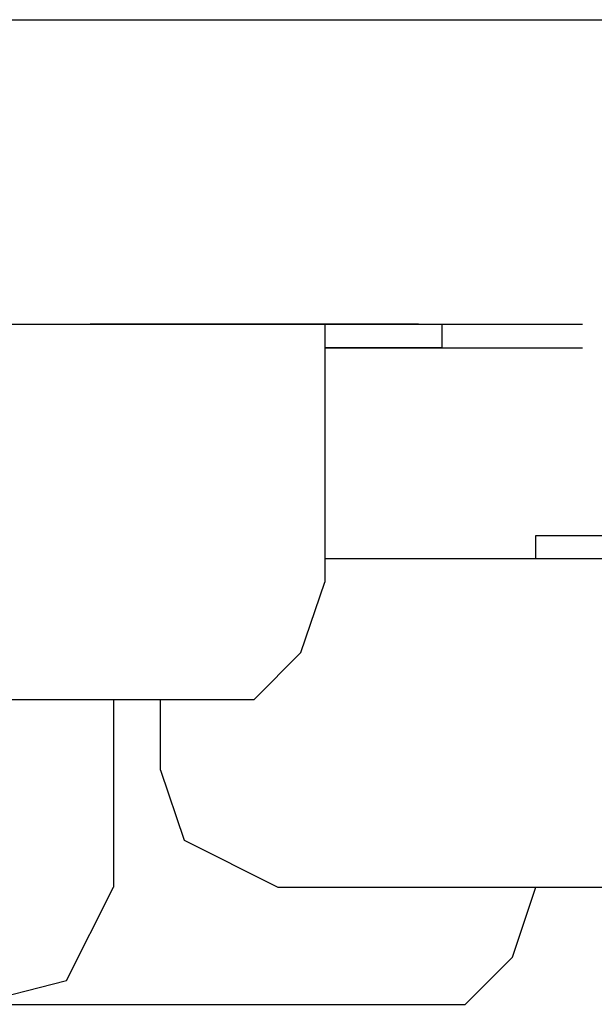
# Model space of a CAD drawing. Units: millimetres. Extents: x 0 to 250, y -250 to 0.
# Drawn here: x 73 to 73, y -199 to -198 of the extents above; entities that cross this region are included whole.
import ezdxf

# ---------------------------------------------------------------- set-up
doc = ezdxf.new("R2010")
doc.units = ezdxf.units.MM
doc.header["$MEASUREMENT"] = 0
doc.layers.add('Layer 1', color=7, linetype='Continuous')

msp = doc.modelspace()

# ---------------------------------------------------------------- linework, layer by layer
at = {"layer": 'Layer 1', "color": 7, "lineweight": 25, "true_color": 0xffffff}
for points in [[(29.4712, -197.5535), (82.4649, -197.5535)], [(72.3654, -197.8985), (72.3923, -197.8985), (72.5514, -197.8985)], [(72.3923, -197.8985), (72.5514, -197.8985)], [(72.3923, -197.8985), (72.5514, -197.8985)], [(72.3923, -197.8985), (72.5514, -197.8985)], [(72.3923, -197.8985), (72.5514, -197.8985)], [(72.3923, -197.8985), (72.5514, -197.8985)], [(72.3923, -197.8985), (72.4189, -197.8985), (72.5783, -197.8985)], [(72.4189, -197.8985), (72.5783, -197.8985)], [(72.4189, -197.8985), (72.5783, -197.8985)], [(72.4189, -197.8985), (72.5783, -197.8985)], [(72.4189, -197.8985), (72.5783, -197.8985)], [(72.4189, -197.8985), (72.5783, -197.8985)], [(72.4189, -197.8985), (72.4456, -197.8985), (72.605, -197.8985)], [(72.4456, -197.8985), (72.605, -197.8985)], [(72.4456, -197.8985), (72.605, -197.8985)], [(72.4456, -197.8985), (72.605, -197.8985)], [(72.4456, -197.8985), (72.605, -197.8985)], [(72.4456, -197.8985), (72.605, -197.8985)], [(72.4456, -197.8985), (72.605, -197.8985)], [(72.4456, -197.8985), (72.4718, -197.8985), (72.6315, -197.8985)], [(72.4718, -197.8985), (72.6315, -197.8985)], [(72.4718, -197.8985), (72.6315, -197.8985)], [(72.4718, -197.8985), (72.6315, -197.8985)], [(72.4718, -197.8985), (72.6315, -197.8985)], [(72.4718, -197.8985), (72.6315, -197.8985)], [(72.4718, -197.8985), (72.4988, -197.8985), (72.6578, -197.8985)], [(72.4988, -197.8985), (72.6578, -197.8985)], [(72.4988, -197.8985), (72.6578, -197.8985)], [(72.4988, -197.8985), (72.6578, -197.8985)], [(72.4988, -197.8985), (72.6578, -197.8985)], [(72.4988, -197.8985), (72.6578, -197.8985)], [(72.4988, -197.8985), (72.5251, -197.8985), (72.6848, -197.8985)], [(72.5251, -197.8985), (72.6848, -197.8985)], [(72.5254, -197.8985), (72.6848, -197.8985)], [(72.5254, -197.8985), (72.6848, -197.8985)], [(72.5254, -197.8985), (72.6848, -197.8985)], [(72.5254, -197.8985), (72.6848, -197.8985)], [(72.5254, -197.8985), (72.6848, -197.8985)], [(72.5254, -197.8985), (72.5514, -197.8985), (72.7114, -197.8985)], [(72.5514, -197.8985), (72.7114, -197.8985)], [(72.5514, -197.8985), (72.7114, -197.8985)], [(72.5514, -197.8985), (72.7114, -197.8985)], [(72.5514, -197.8985), (72.7114, -197.8985)], [(72.5514, -197.8985), (72.7114, -197.8985)], [(72.5514, -197.8985), (72.5783, -197.8985), (72.738, -197.8985)], [(72.5783, -197.8985), (72.738, -197.8985)], [(72.5783, -197.8985), (72.738, -197.8985)], [(72.5783, -197.8985), (72.738, -197.8985)], [(72.5783, -197.8985), (72.738, -197.8985)], [(72.5783, -197.8985), (72.738, -197.8985)], [(72.5783, -197.8985), (72.605, -197.8985), (72.7643, -197.8985)], [(72.6315, -197.8985), (72.605, -197.8985), (72.7643, -197.8985)], [(72.605, -197.8985), (72.7643, -197.8985)], [(72.605, -197.8985), (72.7643, -197.8985)], [(72.605, -197.8985), (72.7643, -197.8985)], [(72.605, -197.8985), (72.7643, -197.8985)], [(72.605, -197.8985), (72.7643, -197.8985)], [(72.605, -197.8985), (72.7643, -197.8985)], [(72.605, -197.8985), (72.7643, -197.8985)], [(72.605, -197.8985), (72.7643, -197.8985)], [(72.6578, -197.8985), (72.6315, -197.8985), (72.791, -197.8985)], [(72.6315, -197.8985), (72.791, -197.8985)], [(72.6315, -197.8985), (72.791, -197.8985)], [(72.6315, -197.8985), (72.791, -197.8985)], [(72.6315, -197.8985), (72.791, -197.8985)], [(72.6315, -197.8985), (72.791, -197.8985)], [(72.6315, -197.8985), (72.791, -197.8985)], [(72.6315, -197.8985), (72.791, -197.8985)], [(72.6315, -197.8985), (72.791, -197.8985)], [(72.6848, -197.8985), (72.6578, -197.8985), (72.8175, -197.8985)], [(72.6578, -197.8985), (72.8175, -197.8985)], [(72.6578, -197.8985), (72.8175, -197.8985)], [(72.6578, -197.8985), (72.8175, -197.8985)], [(72.6578, -197.8985), (72.8175, -197.8985)], [(72.6578, -197.8985), (72.8175, -197.8985)], [(72.6578, -197.8985), (72.8175, -197.8985)], [(72.6578, -197.8985), (72.8175, -197.8985)], [(72.6578, -197.8985), (72.8175, -197.8985)], [(72.6578, -197.8985), (72.8175, -197.8985)], [(72.7114, -197.8985), (72.6848, -197.8985), (72.8439, -197.8985)], [(72.6848, -197.8985), (72.8439, -197.8985)], [(72.6848, -197.8985), (72.8439, -197.8985)], [(72.6848, -197.8985), (72.8439, -197.8985)], [(72.6848, -197.8985), (72.8439, -197.8985)], [(72.6848, -197.8985), (72.8439, -197.8985)], [(72.6848, -197.8985), (72.8439, -197.8985)], [(72.6848, -197.8985), (72.8439, -197.8985)], [(72.6848, -197.8985), (72.8439, -197.8985)], [(72.6848, -197.8985), (72.8439, -197.8985)], [(72.6848, -197.8985), (72.8439, -197.8985)], [(72.738, -197.8985), (72.7114, -197.8985), (72.8708, -197.8985)], [(72.7114, -197.8985), (72.8708, -197.8985)], [(72.7114, -197.8985), (72.8708, -197.8985)], [(72.7114, -197.8985), (72.8708, -197.8985)], [(72.7114, -197.8985), (72.8708, -197.8985)], [(72.7114, -197.8985), (72.8708, -197.8985)], [(72.7114, -197.8985), (72.8708, -197.8985)], [(72.7114, -197.8985), (72.8708, -197.8985)], [(72.7114, -197.8985), (72.8708, -197.8985)], [(72.7114, -197.8985), (72.8708, -197.8985)], [(72.7643, -197.8985), (72.738, -197.8985), (72.8974, -197.8985)], [(72.738, -197.8985), (72.8974, -197.8985)], [(72.738, -197.8985), (72.8974, -197.8985)], [(72.738, -197.8985), (72.8974, -197.8985)], [(72.738, -197.8985), (72.8974, -197.8985)], [(72.738, -197.8985), (72.8974, -197.8985)], [(72.738, -197.8985), (72.8974, -197.8985)], [(72.738, -197.8985), (72.8974, -197.8985)], [(72.738, -197.8985), (72.8974, -197.8985)], [(72.738, -197.8985), (72.8974, -197.8985)], [(72.738, -197.8985), (72.8974, -197.8985)], [(72.791, -197.8985), (72.7643, -197.8985), (72.924, -197.8985)], [(72.7643, -197.8985), (72.924, -197.8985)], [(72.7643, -197.8985), (72.924, -197.8985)], [(72.7643, -197.8985), (72.924, -197.8985)], [(72.7643, -197.8985), (72.924, -197.8985)], [(72.7643, -197.8985), (72.924, -197.8985)], [(72.7643, -197.8985), (72.924, -197.8985)], [(72.7643, -197.8985), (72.924, -197.8985)], [(72.7643, -197.8985), (72.924, -197.8985)], [(72.7643, -197.8985), (72.924, -197.8985)], [(72.7643, -197.8985), (72.924, -197.8985)], [(72.7643, -197.8985), (72.924, -197.8985)], [(72.8175, -197.8985), (72.791, -197.8985), (72.9503, -197.8985)], [(72.791, -197.8985), (72.9503, -197.8985)], [(72.791, -197.8985), (72.9503, -197.8985)], [(72.791, -197.8985), (72.9503, -197.8985)], [(72.791, -197.8985), (72.9503, -197.8985)], [(72.791, -197.8985), (72.9503, -197.8985)], [(72.791, -197.8985), (72.9503, -197.8985)], [(72.791, -197.8985), (72.9503, -197.8985)], [(72.791, -197.8985), (72.9503, -197.8985)], [(72.791, -197.8985), (72.9503, -197.8985)], [(72.791, -197.8985), (72.9503, -197.8985)], [(72.791, -197.8985), (72.9503, -197.8985)], [(72.8439, -197.8985), (72.8175, -197.8985), (72.9769, -197.8985)], [(72.8175, -197.8985), (72.9769, -197.8985)], [(72.8175, -197.8985), (72.9769, -197.8985)], [(72.8175, -197.8985), (72.9769, -197.8985)], [(72.8175, -197.8985), (72.9769, -197.8985)], [(72.8175, -197.8985), (72.9769, -197.8985)], [(72.8175, -197.8985), (72.9769, -197.8985)], [(72.8175, -197.8985), (72.9769, -197.8985)], [(72.8175, -197.8985), (72.9769, -197.8985)], [(72.8175, -197.8985), (72.9769, -197.8985)], [(72.8175, -197.8985), (72.9769, -197.8985)], [(72.8175, -197.8985), (72.9769, -197.8985)], [(72.8175, -197.8985), (72.9769, -197.8985)], [(72.8708, -197.8985), (72.8439, -197.8985), (73.0036, -197.8985)], [(72.8439, -197.8985), (73.0036, -197.8985)], [(72.8439, -197.8985), (73.0036, -197.8985)], [(72.8439, -197.8985), (73.0036, -197.8985)], [(72.8439, -197.8985), (73.0036, -197.8985)], [(72.8439, -197.8985), (73.0036, -197.8985)], [(72.8439, -197.8985), (73.0036, -197.8985)], [(72.8439, -197.8985), (73.0036, -197.8985)], [(72.8439, -197.8985), (73.0036, -197.8985)], [(72.8439, -197.8985), (73.0036, -197.8985)], [(72.8439, -197.8985), (73.0036, -197.8985)], [(72.8439, -197.8985), (73.0036, -197.8985)], [(72.8439, -197.8985), (73.0036, -197.8985)], [(72.8439, -197.8985), (73.0036, -197.8985)], [(72.8974, -197.8985), (72.8708, -197.8985), (73.0298, -197.8985)], [(72.8708, -197.8985), (73.0298, -197.8985)], [(72.8708, -197.8985), (73.0298, -197.8985)], [(72.8708, -197.8985), (73.0298, -197.8985)], [(72.8708, -197.8985), (73.0298, -197.8985)], [(72.8708, -197.8985), (73.0298, -197.8985)], [(72.8708, -197.8985), (73.0298, -197.8985)], [(72.8708, -197.8985), (73.0298, -197.8985)], [(72.8708, -197.8985), (73.0298, -197.8985)], [(72.8708, -197.8985), (73.0298, -197.8985)], [(72.8708, -197.8985), (73.0298, -197.8985)], [(72.8708, -197.8985), (73.0298, -197.8985)], [(72.8708, -197.8985), (73.0298, -197.8985)], [(72.8708, -197.8985), (73.0298, -197.8985)], [(72.8708, -197.8985), (73.0298, -197.8985)], [(72.8708, -197.8985), (72.8708, -198.191)], [(72.924, -197.8985), (72.8974, -197.8985), (73.0568, -197.8985)], [(72.8974, -197.8985), (73.0568, -197.8985)], [(72.8974, -197.8985), (73.0568, -197.8985)], [(72.8974, -197.8985), (73.0568, -197.8985)], [(72.8974, -197.8985), (73.0568, -197.8985)], [(72.8974, -197.8985), (73.0568, -197.8985)], [(72.8974, -197.8985), (73.0568, -197.8985)], [(72.8974, -197.8985), (73.0568, -197.8985)], [(72.8974, -197.8985), (73.0568, -197.8985)], [(72.8974, -197.8985), (73.0568, -197.8985)], [(72.8974, -197.8985), (73.0568, -197.8985)], [(72.8974, -197.8985), (73.0568, -197.8985)], [(72.8974, -197.8985), (73.0568, -197.8985)], [(72.8974, -197.8985), (73.0568, -197.8985)], [(72.8974, -197.8985), (73.0568, -197.8985)], [(72.8974, -197.8985), (73.0568, -197.8985)], [(72.8974, -197.8985), (73.0568, -197.8985)], [(72.8974, -197.8985), (73.0568, -197.8985)], [(72.9503, -197.8985), (72.924, -197.8985), (73.0834, -197.8985)], [(72.924, -197.8985), (73.0834, -197.8985)], [(72.924, -197.8985), (73.0834, -197.8985)], [(72.924, -197.8985), (73.0834, -197.8985)], [(72.924, -197.8985), (73.0834, -197.8985)], [(72.924, -197.8985), (73.0834, -197.8985)], [(72.924, -197.8985), (73.0834, -197.8985)], [(72.924, -197.8985), (73.0834, -197.8985)], [(72.924, -197.8985), (73.0834, -197.8985)], [(72.924, -197.8985), (73.0834, -197.8985)], [(72.924, -197.8985), (73.0834, -197.8985)], [(72.924, -197.8985), (73.0834, -197.8985)], [(72.924, -197.8985), (73.0834, -197.8985)], [(72.924, -197.8985), (73.0834, -197.8985)], [(72.924, -197.8985), (73.0834, -197.8985)], [(72.924, -197.8985), (73.0834, -197.8985)], [(72.924, -197.8985), (73.0834, -197.8985)], [(72.924, -197.8985), (73.0834, -197.8985)], [(72.924, -197.8985), (73.0834, -197.8985)], [(72.924, -197.8985), (73.0834, -197.8985)], [(72.9769, -197.8985), (72.9503, -197.8985), (73.11, -197.8985)], [(72.9503, -197.8985), (73.11, -197.8985)], [(72.9503, -197.8985), (73.11, -197.8985)], [(72.9503, -197.8985), (73.11, -197.8985)], [(72.9503, -197.8985), (73.11, -197.8985)], [(72.9503, -197.8985), (73.11, -197.8985)], [(72.9503, -197.8985), (73.11, -197.8985)], [(72.9503, -197.8985), (73.11, -197.8985)], [(72.9503, -197.8985), (73.11, -197.8985)], [(72.9503, -197.8985), (73.11, -197.8985)], [(72.9503, -197.8985), (73.11, -197.8985)], [(72.9503, -197.8985), (73.11, -197.8985)], [(72.9503, -197.8985), (73.11, -197.8985)], [(72.9503, -197.8985), (73.11, -197.8985)], [(72.9503, -197.8985), (73.11, -197.8985)], [(72.9503, -197.8985), (73.11, -197.8985)], [(72.9503, -197.8985), (73.11, -197.8985)], [(72.9503, -197.8985), (73.11, -197.8985)], [(72.9503, -197.8985), (73.11, -197.8985)], [(72.9503, -197.8985), (73.11, -197.8985)], [(72.9503, -197.8985), (73.11, -197.8985)], [(72.9503, -197.8985), (73.11, -197.8985)], [(72.9503, -197.8985), (73.11, -197.8985)], [(72.9503, -197.8985), (73.11, -197.8985)], [(72.9503, -197.8985), (73.11, -197.8985)], [(72.9503, -197.8985), (73.11, -197.8985)], [(72.9769, -197.8985), (73.1363, -197.8985)], [(72.9769, -197.8985), (73.1363, -197.8985)], [(72.9769, -197.8985), (73.1363, -197.8985)], [(72.9769, -197.8985), (73.1363, -197.8985)], [(72.9769, -197.8985), (73.1363, -197.8985)], [(72.9769, -197.8985), (73.1363, -197.8985)], [(72.9769, -197.8985), (73.1363, -197.8985)], [(72.9769, -197.8985), (73.1363, -197.8985)], [(72.9769, -197.8985), (73.1363, -197.8985)], [(72.9769, -197.8985), (73.1363, -197.8985)], [(72.9769, -197.8985), (73.1363, -197.8985)], [(72.9769, -197.8985), (73.1363, -197.8985)], [(72.9769, -197.8985), (73.1363, -197.8985)], [(72.9769, -197.8985), (73.1363, -197.8985)], [(72.9769, -197.8985), (73.1363, -197.8985)], [(72.9769, -197.8985), (73.1363, -197.8985)], [(72.9769, -197.8985), (73.1363, -197.8985)], [(72.9769, -197.8985), (73.1363, -197.8985)], [(72.9769, -197.8985), (73.1363, -197.8985)], [(72.9769, -197.8985), (73.1363, -197.8985)], [(72.9769, -197.8985), (73.1363, -197.8985)], [(72.9769, -197.8985), (73.1363, -197.8985)], [(72.9769, -197.8985), (73.1363, -197.8985)], [(72.9769, -197.8985), (73.1363, -197.8985)], [(72.9769, -197.8985), (73.1363, -197.8985)], [(72.9769, -197.8985), (73.1363, -197.8985)], [(72.9769, -197.8985), (73.1363, -197.8985)], [(72.9769, -197.8985), (73.1363, -197.8985)], [(72.9769, -197.8985), (73.1363, -197.8985)], [(72.9769, -197.8985), (73.1363, -197.8985)], [(72.9769, -197.8985), (73.1363, -197.8985)], [(72.9769, -197.8985), (73.1363, -197.8985)], [(72.9769, -197.8985), (73.1363, -197.8985)], [(72.9769, -197.8985), (73.1363, -197.8985)], [(72.9769, -197.8985), (73.1363, -197.8985)], [(72.9769, -197.8985), (73.1363, -197.8985)], [(72.9769, -197.8985), (73.1363, -197.8985)], [(72.9769, -197.8985), (73.1363, -197.8985)], [(72.9769, -197.8985), (73.1363, -197.8985)], [(72.9769, -197.8985), (73.1363, -197.8985)], [(72.9769, -197.8985), (73.1363, -197.8985)], [(72.9769, -197.8985), (73.1363, -197.8985)], [(72.9769, -197.8985), (73.1363, -197.8985)], [(72.9769, -197.8985), (73.1363, -197.8985)], [(72.9769, -197.8985), (73.1363, -197.8985)], [(72.9769, -197.8985), (73.1363, -197.8985)], [(72.9769, -197.8985), (73.1363, -197.8985)], [(72.9769, -197.8985), (73.1363, -197.8985)], [(72.9769, -197.8985), (73.1363, -197.8985)], [(72.9769, -197.8985), (73.1363, -197.8985)], [(72.9769, -197.8985), (73.0036, -197.8985), (73.1629, -197.8985)], [(73.0036, -197.8985), (73.1629, -197.8985)], [(73.0036, -197.8985), (73.1629, -197.8985)], [(73.0036, -197.8985), (73.1629, -197.8985)], [(73.0036, -197.8985), (73.1629, -197.8985)], [(73.0036, -197.8985), (73.1629, -197.8985)], [(73.0036, -197.8985), (73.1629, -197.8985)], [(73.0036, -197.8985), (73.1629, -197.8985)], [(73.0036, -197.8985), (73.1629, -197.8985)], [(73.0036, -197.8985), (73.1629, -197.8985)], [(73.0036, -197.8985), (73.1629, -197.8985)], [(73.0036, -197.8985), (73.1629, -197.8985)], [(73.0036, -197.8985), (73.1629, -197.8985)], [(73.0036, -197.8985), (73.1629, -197.8985)], [(73.0036, -197.8985), (73.1629, -197.8985)], [(73.0036, -197.8985), (73.1629, -197.8985)], [(73.0036, -197.8985), (73.1629, -197.8985)], [(73.0036, -197.8985), (73.1629, -197.8985)], [(73.0036, -197.8985), (73.1629, -197.8985)], [(73.0036, -197.8985), (73.1629, -197.8985)], [(73.0036, -197.8985), (73.1629, -197.8985)], [(73.0036, -197.8985), (73.1629, -197.8985)], [(73.0036, -197.8985), (73.1629, -197.8985)], [(73.0036, -197.8985), (73.1629, -197.8985)], [(73.0036, -197.8985), (73.1629, -197.8985)], [(73.0036, -197.8985), (73.1629, -197.8985)], [(73.0036, -197.8985), (73.1629, -197.8985)], [(73.0036, -197.8985), (73.1629, -197.8985)], [(73.0036, -197.8985), (73.1629, -197.8985)], [(73.0036, -197.8985), (73.1629, -197.8985)], [(73.0036, -197.8985), (73.1629, -197.8985)], [(73.0036, -197.8985), (73.1629, -197.8985)], [(73.0036, -197.8985), (73.1629, -197.8985)], [(73.0036, -197.8985), (73.1629, -197.8985)], [(73.0036, -197.8985), (73.1629, -197.8985)], [(73.0036, -197.8985), (73.1629, -197.8985)], [(73.0036, -197.8985), (73.1629, -197.8985)], [(73.0036, -197.8985), (73.1629, -197.8985)], [(73.0036, -197.8985), (73.1629, -197.8985)], [(73.0036, -197.8985), (73.1629, -197.8985)], [(73.0036, -197.8985), (73.1629, -197.8985)], [(73.0036, -197.8985), (73.1629, -197.8985)], [(73.0036, -197.8985), (73.1629, -197.8985)], [(73.0036, -197.8985), (73.1629, -197.8985)], [(73.0036, -197.8985), (73.1629, -197.8985)], [(73.0036, -197.8985), (73.1629, -197.8985)], [(73.0036, -197.8985), (73.1629, -197.8985)], [(73.0036, -197.8985), (73.1629, -197.8985)], [(73.0036, -197.8985), (73.0036, -197.9255), (73.1629, -197.9255)], [(72.8974, -197.9255), (72.8708, -197.9255), (73.0298, -197.9255)], [(72.8708, -197.9255), (73.0298, -197.9255)], [(72.8708, -197.9255), (73.0298, -197.9255)], [(72.8708, -197.9255), (73.0298, -197.9255)], [(72.8708, -197.9255), (73.0298, -197.9255)], [(72.8708, -197.9255), (73.0298, -197.9255)], [(72.8708, -197.9255), (73.0298, -197.9255)], [(72.8708, -197.9255), (73.0298, -197.9255)], [(72.8708, -197.9255), (73.0298, -197.9255)], [(72.8708, -197.9255), (73.0298, -197.9255)], [(72.8708, -197.9255), (73.0298, -197.9255)], [(72.8708, -197.9255), (73.0298, -197.9255)], [(72.8708, -197.9255), (73.0298, -197.9255)], [(72.8708, -197.9255), (73.0298, -197.9255)], [(72.8708, -197.9255), (73.0298, -197.9255)], [(72.8708, -197.9255), (73.0298, -197.9255)], [(72.8708, -197.9255), (73.0298, -197.9255)], [(72.8708, -197.9255), (73.0298, -197.9255)], [(72.8708, -197.9255), (73.0298, -197.9255)], [(72.8708, -197.9255), (73.0298, -197.9255)], [(72.8708, -197.9255), (73.0298, -197.9255)], [(72.8708, -197.9255), (73.0298, -197.9255)], [(72.8708, -197.9255), (73.0298, -197.9255)], [(72.924, -197.9255), (72.8974, -197.9255), (73.0568, -197.9255)], [(72.8974, -197.9255), (73.0568, -197.9255)], [(72.8974, -197.9255), (73.0568, -197.9255)], [(72.8974, -197.9255), (73.0568, -197.9255)], [(72.8974, -197.9255), (73.0568, -197.9255)], [(72.8974, -197.9255), (73.0568, -197.9255)], [(72.8974, -197.9255), (73.0568, -197.9255)], [(72.8974, -197.9255), (73.0568, -197.9255)], [(72.8974, -197.9255), (73.0568, -197.9255)], [(72.8974, -197.9255), (73.0568, -197.9255)], [(72.8974, -197.9255), (73.0568, -197.9255)], [(72.8974, -197.9255), (73.0568, -197.9255)], [(72.8974, -197.9255), (73.0568, -197.9255)], [(72.9503, -197.9255), (72.924, -197.9255), (73.0834, -197.9255)], [(72.924, -197.9255), (73.0834, -197.9255)], [(72.924, -197.9255), (73.0834, -197.9255)], [(72.924, -197.9255), (73.0834, -197.9255)], [(72.924, -197.9255), (73.0834, -197.9255)], [(72.924, -197.9255), (73.0834, -197.9255)], [(72.924, -197.9255), (73.0834, -197.9255)], [(72.924, -197.9255), (73.0834, -197.9255)], [(72.924, -197.9255), (73.0834, -197.9255)], [(72.924, -197.9255), (73.0834, -197.9255)], [(72.924, -197.9255), (73.0834, -197.9255)], [(72.924, -197.9255), (73.0834, -197.9255)], [(72.924, -197.9255), (73.0834, -197.9255)], [(72.924, -197.9255), (73.0834, -197.9255)], [(72.9769, -197.9255), (72.9503, -197.9255), (73.11, -197.9255)], [(72.9503, -197.9255), (73.11, -197.9255)], [(72.9503, -197.9255), (73.11, -197.9255)], [(72.9503, -197.9255), (73.11, -197.9255)], [(72.9503, -197.9255), (73.11, -197.9255)], [(72.9503, -197.9255), (73.11, -197.9255)], [(72.9503, -197.9255), (73.11, -197.9255)], [(72.9503, -197.9255), (73.11, -197.9255)], [(72.9503, -197.9255), (73.11, -197.9255)], [(72.9503, -197.9255), (73.11, -197.9255)], [(72.9503, -197.9255), (73.11, -197.9255)], [(72.9503, -197.9255), (73.11, -197.9255)], [(72.9503, -197.9255), (73.11, -197.9255)], [(72.9503, -197.9255), (73.11, -197.9255)], [(72.9503, -197.9255), (73.11, -197.9255)], [(72.9503, -197.9255), (73.11, -197.9255)], [(72.9503, -197.9255), (73.11, -197.9255)], [(72.9503, -197.9255), (73.11, -197.9255)], [(73.0036, -197.9255), (72.9769, -197.9255), (73.1363, -197.9255)], [(72.9769, -197.9255), (73.1363, -197.9255)], [(72.9769, -197.9255), (73.1363, -197.9255)], [(72.9769, -197.9255), (73.1363, -197.9255)], [(72.9769, -197.9255), (73.1363, -197.9255)], [(72.9769, -197.9255), (73.1363, -197.9255)], [(72.9769, -197.9255), (73.1363, -197.9255)], [(72.9769, -197.9255), (73.1363, -197.9255)], [(72.9769, -197.9255), (73.1363, -197.9255)], [(72.9769, -197.9255), (73.1363, -197.9255)], [(72.9769, -197.9255), (73.1363, -197.9255)], [(72.9769, -197.9255), (73.1363, -197.9255)], [(72.9769, -197.9255), (73.1363, -197.9255)], [(72.9769, -197.9255), (73.1363, -197.9255)], [(72.9769, -197.9255), (73.1363, -197.9255)], [(72.9769, -197.9255), (73.1363, -197.9255)], [(72.9769, -197.9255), (73.1363, -197.9255)], [(72.9769, -197.9255), (73.1363, -197.9255)], [(72.9769, -197.9255), (73.1363, -197.9255)], [(72.9769, -197.9255), (73.1363, -197.9255)], [(72.9769, -197.9255), (73.1363, -197.9255)], [(72.9769, -197.9255), (73.1363, -197.9255)], [(72.9769, -197.9255), (73.1363, -197.9255)], [(72.9769, -197.9255), (73.1363, -197.9255)], [(72.9769, -197.9255), (73.1363, -197.9255)], [(72.9769, -197.9255), (73.1363, -197.9255)], [(73.0036, -197.9255), (73.1629, -197.9255)], [(73.0036, -197.9255), (73.1629, -197.9255)], [(73.0036, -197.9255), (73.1629, -197.9255)], [(73.0036, -197.9255), (73.1629, -197.9255)], [(73.0036, -197.9255), (73.1629, -197.9255)], [(73.0036, -197.9255), (73.1629, -197.9255)], [(73.0036, -197.9255), (73.1629, -197.9255)], [(73.0036, -197.9255), (73.1629, -197.9255)], [(73.0036, -197.9255), (73.1629, -197.9255)], [(73.0036, -197.9255), (73.1629, -197.9255)], [(73.0036, -197.9255), (73.1629, -197.9255)], [(73.0036, -197.9255), (73.1629, -197.9255)], [(73.0036, -197.9255), (73.1629, -197.9255)], [(73.0036, -197.9255), (73.1629, -197.9255)], [(73.0036, -197.9255), (73.1629, -197.9255)], [(73.0036, -197.9255), (73.1629, -197.9255)], [(73.0036, -197.9255), (73.1629, -197.9255)], [(73.0036, -197.9255), (73.1629, -197.9255)], [(73.0036, -197.9255), (73.1629, -197.9255)], [(73.0036, -197.9255), (73.1629, -197.9255)], [(73.11, -198.1641), (73.11, -198.1381), (73.2694, -198.1381)], [(73.11, -198.1381), (73.1363, -198.1381), (73.296, -198.1381)], [(73.1363, -198.1381), (73.296, -198.1381)], [(73.1363, -198.1381), (73.296, -198.1381)], [(73.1363, -198.1381), (73.296, -198.1381)], [(73.1363, -198.1381), (73.296, -198.1381)], [(73.1363, -198.1381), (73.296, -198.1381)], [(73.1363, -198.1381), (73.296, -198.1381)], [(73.1363, -198.1381), (73.296, -198.1381)], [(73.1363, -198.1381), (73.1629, -198.1381), (73.3223, -198.1381)], [(73.1629, -198.1381), (73.3223, -198.1381)], [(73.1629, -198.1381), (73.3223, -198.1381)], [(73.1629, -198.1381), (73.3223, -198.1381)], [(73.1629, -198.1381), (73.3223, -198.1381)], [(73.1629, -198.1381), (73.3223, -198.1381)], [(73.1629, -198.1381), (73.3223, -198.1381)], [(73.1629, -198.1381), (73.3223, -198.1381)], [(73.1629, -198.1381), (73.1895, -198.1381), (73.3489, -198.1381)], [(72.8708, -198.1641), (73.0298, -198.1641)], [(72.8708, -198.1641), (73.0298, -198.1641)], [(72.8708, -198.1641), (73.0298, -198.1641)], [(72.8708, -198.1641), (73.0298, -198.1641)], [(72.8708, -198.1641), (73.0298, -198.1641)], [(72.8708, -198.1641), (73.0298, -198.1641)], [(72.8708, -198.1641), (73.0298, -198.1641)], [(72.8708, -198.1641), (73.0298, -198.1641)], [(72.8708, -198.1641), (73.0298, -198.1641)], [(72.8708, -198.1641), (72.8974, -198.1641), (73.0568, -198.1641)], [(72.8974, -198.1641), (73.0568, -198.1641)], [(72.8974, -198.1641), (73.0568, -198.1641)], [(72.8974, -198.1641), (73.0568, -198.1641)], [(72.8974, -198.1641), (73.0568, -198.1641)], [(72.8974, -198.1641), (73.0568, -198.1641)], [(72.8974, -198.1641), (73.0568, -198.1641)], [(72.8974, -198.1641), (73.0568, -198.1641)], [(72.8974, -198.1641), (72.924, -198.1641), (73.0834, -198.1641)], [(72.924, -198.1641), (73.0834, -198.1641)], [(72.924, -198.1641), (73.0834, -198.1641)], [(72.924, -198.1641), (73.0834, -198.1641)], [(72.924, -198.1641), (73.0834, -198.1641)], [(72.924, -198.1641), (73.0834, -198.1641)], [(72.924, -198.1641), (73.0834, -198.1641)], [(72.924, -198.1641), (73.0834, -198.1641)], [(72.924, -198.1641), (72.9503, -198.1641), (73.11, -198.1641)], [(72.9503, -198.1641), (73.11, -198.1641)], [(72.9503, -198.1641), (73.11, -198.1641)], [(72.9503, -198.1641), (73.11, -198.1641)], [(72.9503, -198.1641), (73.11, -198.1641)], [(72.9503, -198.1641), (73.11, -198.1641)], [(72.9503, -198.1641), (73.11, -198.1641)], [(72.9503, -198.1641), (73.11, -198.1641)], [(72.9503, -198.1641), (73.11, -198.1641)], [(72.9503, -198.1641), (72.9769, -198.1641), (73.1363, -198.1641)], [(72.9769, -198.1641), (73.1363, -198.1641)], [(72.9769, -198.1641), (73.1363, -198.1641)], [(72.9769, -198.1641), (73.1363, -198.1641)], [(72.9769, -198.1641), (73.1363, -198.1641)], [(72.9769, -198.1641), (73.1363, -198.1641)], [(72.9769, -198.1641), (73.1363, -198.1641)], [(72.9769, -198.1641), (73.1363, -198.1641)], [(72.9769, -198.1641), (73.0036, -198.1641), (73.1629, -198.1641)], [(73.0036, -198.1641), (73.1629, -198.1641)], [(73.0036, -198.1641), (73.1629, -198.1641)], [(73.0036, -198.1641), (73.1629, -198.1641)], [(73.0036, -198.1641), (73.1629, -198.1641)], [(73.0036, -198.1641), (73.1629, -198.1641)], [(73.0036, -198.1641), (73.1629, -198.1641)], [(73.0036, -198.1641), (73.1629, -198.1641)], [(73.0036, -198.1641), (73.0298, -198.1641), (73.1898, -198.1641)], [(73.0298, -198.1641), (73.1895, -198.1641)], [(73.0298, -198.1641), (73.1895, -198.1641)], [(73.0298, -198.1641), (73.1895, -198.1641)], [(73.0298, -198.1641), (73.1895, -198.1641)], [(73.0298, -198.1641), (73.1895, -198.1641)], [(73.0298, -198.1641), (73.1895, -198.1641)], [(73.0298, -198.1641), (73.1895, -198.1641)], [(73.0298, -198.1641), (73.0568, -198.1641), (73.2158, -198.1641)], [(73.0568, -198.1641), (73.2158, -198.1641)], [(73.0568, -198.1641), (73.2158, -198.1641)], [(73.0568, -198.1641), (73.2158, -198.1641)], [(73.0568, -198.1641), (73.2158, -198.1641)], [(73.0568, -198.1641), (73.2158, -198.1641)], [(73.0568, -198.1641), (73.2158, -198.1641)], [(73.0568, -198.1641), (73.2158, -198.1641)], [(73.0568, -198.1641), (73.0834, -198.1641), (73.2427, -198.1641)], [(73.0834, -198.1641), (73.2427, -198.1641)], [(73.0834, -198.1641), (73.2427, -198.1641)], [(73.0834, -198.1641), (73.2427, -198.1641)], [(73.0834, -198.1641), (73.2427, -198.1641)], [(73.0834, -198.1641), (73.2427, -198.1641)], [(73.0834, -198.1641), (73.2427, -198.1641)], [(73.0834, -198.1641), (73.2427, -198.1641)], [(73.0834, -198.1641), (73.11, -198.1641), (73.2694, -198.1641)], [(73.11, -198.1641), (73.2694, -198.1641)], [(73.11, -198.1641), (73.2694, -198.1641)], [(73.11, -198.1641), (73.2694, -198.1641)], [(73.11, -198.1641), (73.2694, -198.1641)], [(73.11, -198.1641), (73.2694, -198.1641)], [(72.7114, -198.3241), (72.791, -198.3241), (72.8439, -198.2706), (72.8708, -198.191)], [(72.1794, -198.3241), (72.7114, -198.3241)], [(72.6315, -198.3241), (72.6315, -198.5367)], [(72.6848, -198.404), (72.6848, -198.3241)], [(72.6848, -198.404), (72.7114, -198.4835), (72.8175, -198.5367)], [(72.4718, -198.6695), (72.5783, -198.6425), (72.6315, -198.5367)], [(72.8175, -198.5367), (73.296, -198.5367)], [(72.9769, -198.6695), (73.0298, -198.6695), (73.0834, -198.6162), (73.11, -198.5367)], [(72.0203, -198.6695), (72.9769, -198.6695)], [(72.4988, -198.6695), (72.6578, -198.6695)]]:
    msp.add_lwpolyline(points, dxfattribs=at)

doc.saveas('drawing.dxf')
